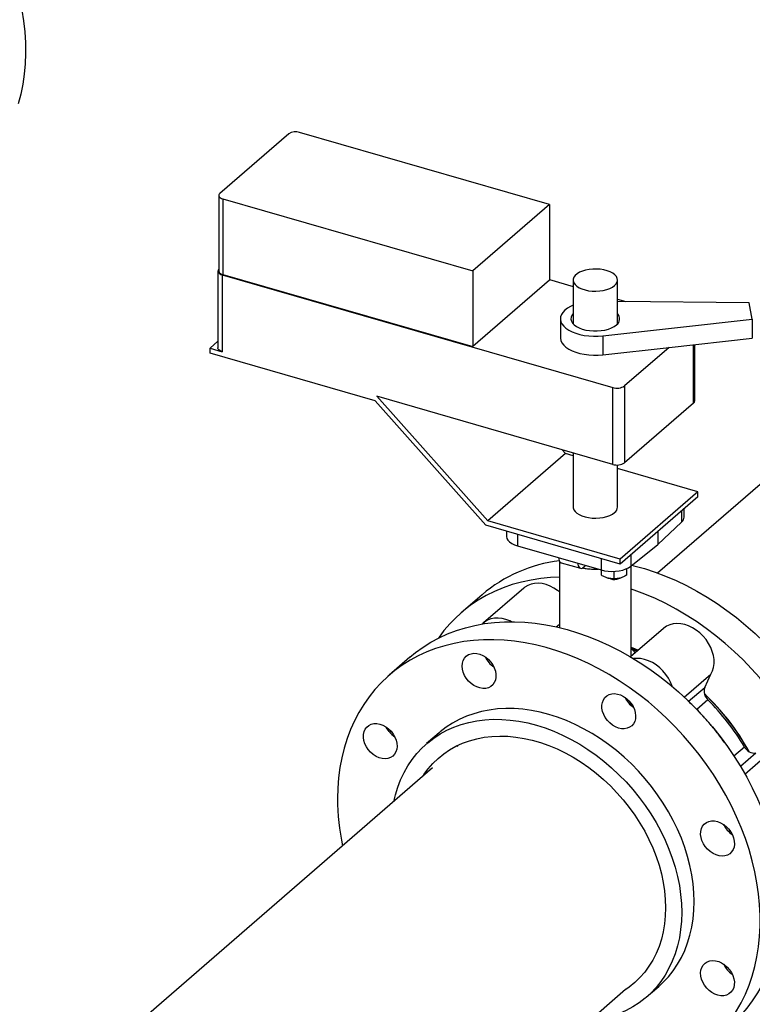
# Model space of a CAD drawing. Extents: x 19.1 to 29.8, y 0.6 to 8.7.
# Drawn here: x 25.9 to 26.2, y 7.3 to 7.6 of the extents above; entities that cross this region are included whole.
import ezdxf

# ---------------------------------------------------------------- set-up
doc = ezdxf.new("R2010")
doc.units = 0
doc.header["$MEASUREMENT"] = 0
doc.linetypes.add('SLD-SOLID', pattern=[0])
doc.layers.get('0').update_dxf_attribs({"linetype": 'CONTINUOUS'})
doc.layers.add('D7', color=7, linetype='CONTINUOUS')
doc.dimstyles.get("Standard").update_dxf_attribs({"dimtxt": 0.18, "dimasz": 0.18, "dimexe": 0.18, "dimexo": 0.0625, "dimgap": 0.09, "dimtad": 0, "dimtih": 1, "dimtoh": 1, "dimdec": 4, "dimzin": 0, "dimdsep": 46, "dimtxsty": 'Standard', "dimcen": 0.09, "dimadec": 0, "dimazin": 0, "dimtfac": 1, "dimtdec": 4, "dimtofl": 0, "dimtmove": 0, "dimatfit": 3, "dimfxl": 1, "dimtolj": 1, "dimtzin": 0, "dimarcsym": 0})

# ---------------------------------------------------------------- blocks, each defined once
blk = doc.blocks.new('A$C2581797C')
at = {"color": 7, "linetype": 'SLD-SOLID'}
for p, q in [((4.673622450355055, 4.532875586627489), (4.650000196808776, 4.512418114961766)), ((4.762953684172018, 4.508640832026238), (4.677296749504947, 4.533367859170237)), ((4.649639829749788, 4.511745668298827), (4.649639829749788, 4.48581720822731)), ((4.650984705328497, 4.510580960487941), (4.736641639995575, 4.485853933343945)), ((4.650984705328497, 4.510580960487941), (4.650984705328497, 4.484652500416423)), ((4.762953684172018, 4.508640832026238), (4.736641639995575, 4.485853933343945)), ((4.762953684172018, 4.508640832026238), (4.762953684172018, 4.482712371954721)), ((4.649335669210906, 4.485817230208828), (4.649335669210906, 4.459474094790268)), ((4.736641639995575, 4.485853933343945), (4.736641639995575, 4.459925473272426)), ((4.65083262744151, 4.484520797102935), (4.784634595442391, 4.44589549598123)), ((4.65083262744151, 4.484520797102935), (4.65083262744151, 4.458177661684373)), ((4.650984705328497, 4.484652500416423), (4.736641639995575, 4.459925473272426)), ((4.762953684172018, 4.482712371954721), (4.736641639995575, 4.459925473272426)), ((4.762953670386416, 4.482887980352265), (4.771083239774562, 4.480541175814941)), ((4.771083250642938, 4.482712592808719), (4.771083250642938, 4.4677036696038)), ((4.786292501645924, 4.467703659593186), (4.786292501645924, 4.482712582798104)), ((4.831361353275675, 4.474900975019151), (4.786292500541279, 4.475371032630301)), ((4.786292502658803, 4.476150639804747), (4.789094453176041, 4.475341786362053)), ((4.832472471347437, 4.469316868040391), (4.831361353275675, 4.474900975019151)), ((4.766712099775511, 4.469461169135483), (4.766712099775511, 4.462979054117604)), ((4.781291736013266, 4.463616520753227), (4.832472471347437, 4.469316868040391)), ((4.832472471347437, 4.469316868040391), (4.832472471347437, 4.462834749720308)), ((4.781291736013266, 4.463616520753227), (4.781291736013266, 4.457134405735343)), ((4.80398819155868, 4.45966225323772), (4.832472471347437, 4.462834749720308)), ((4.649335667906989, 4.461741003548638), (4.646623963213798, 4.459392598396775)), ((4.646623963213798, 4.457681351682885), (4.646623963213798, 4.459392598396775)), ((4.646623963213798, 4.459392598396775), (4.65083262744151, 4.458177661684373)), ((4.781291736013266, 4.457134405735343), (4.80398819155868, 4.45966225323772)), ((4.80398819155868, 4.45966225323772), (4.78872440421982, 4.446443425644302)), ((4.812346657766113, 4.440557761891467), (4.812346657766113, 4.46059323277356)), ((4.812747789314081, 4.441306263675058), (4.812747789314081, 4.460637874464521)), ((4.703188252952863, 4.4413526477292), (4.646623963213798, 4.457681351682885)), ((4.784634595442391, 4.419552360562667), (4.784634595442391, 4.44589549598123)), ((4.78872440421982, 4.446443425644302), (4.78872440421982, 4.420100290225744)), ((4.703808388250749, 4.442884876802503), (4.74181285371737, 4.40020561035317)), ((4.784634595442391, 4.419552360562667), (4.703808388250749, 4.442884876802503)), ((4.741193962507346, 4.398671909418094), (4.703188252952863, 4.4413526477292)), ((4.812346657766113, 4.440557761891467), (4.78872440421982, 4.420100290225744)), ((4.768429053667802, 4.423255915662442), (4.74181285371737, 4.40020561035317)), ((4.767260980735927, 4.424567608702416), (4.768429053667802, 4.423255915662442)), ((4.771083239774562, 4.422489718130828), (4.768429053667802, 4.423255915662442)), ((4.771083250642938, 4.42346421442255), (4.771083250642938, 4.40492758350234)), ((4.786292501645924, 4.404927573491724), (4.786292501645924, 4.419353923579394)), ((4.813843630968186, 4.410145856447689), (4.786292502658803, 4.418099182120637)), ((4.813843630968186, 4.410145856447689), (4.787227431017762, 4.387095551138415)), ((4.813843630968186, 4.408433497009253), (4.787227431017762, 4.385383191699987)), ((4.813843630968186, 4.408433497009253), (4.813843630968186, 4.410145856447689)), ((4.808254162067037, 4.403592946852445), (4.808254162067037, 4.399706941833717)), ((4.809144315791144, 4.401492032187462), (4.809144315791144, 4.404363850601607)), ((4.787227431017762, 4.385383191699987), (4.741193962507346, 4.398671909418094)), ((4.787227431017762, 4.387095551138415), (4.74181285371737, 4.40020561035317)), ((4.800091755267196, 4.39203131333929), (4.808254162067037, 4.399706941833717)), ((4.74823147218838, 4.39664035536371), (4.74823147218838, 4.394928119561335)), ((4.752033774797333, 4.395542725146298), (4.752033774797333, 4.391635207453035)), ((4.800091755267196, 4.396524000507076), (4.800091755267196, 4.39203131333929)), ((4.752033774797333, 4.391635207453035), (4.780626947427102, 4.383381069495647)), ((4.790878344444089, 4.384659042360713), (4.800091755267196, 4.39203131333929)), ((4.790878344444089, 4.388545047379448), (4.790878344444089, 4.384659042360713)), ((4.766368377420463, 4.386415060097606), (4.766368377420463, 4.363601486935249)), ((4.766963931159324, 4.385826320169792), (4.773549734815049, 4.383925162413057)), ((4.774604286640184, 4.384285406984446), (4.77519364644958, 4.384795807551354)), ((4.77519364644958, 4.384795807551354), (4.775176550625154, 4.384954463526039)), ((4.780626947427102, 4.387288587188909), (4.780626947427102, 4.383381069495647)), ((4.787227431017762, 4.385383191699987), (4.787227431017762, 4.387095551138415)), ((4.791007374868421, 4.354269553744041), (4.791007374868421, 4.384762286262397)), ((4.780803208680894, 4.38154904495437), (4.780803208680894, 4.383331753311246)), ((4.785084616309824, 4.380313109030832), (4.785084616309824, 4.382885728178477)), ((4.789366010488436, 4.383781776365614), (4.789366010488436, 4.381549032748381)), ((4.739849599551945, 4.374867218945521), (4.732720248170189, 4.368693019536412)), ((4.754159847988625, 4.377139688535362), (4.740395460816451, 4.365219379576741)), ((4.765258608558014, 4.363859248552325), (4.766368373828634, 4.364820333468908)), ((4.802045129686512, 4.363316398396111), (4.790782300622546, 4.35356250230825)), ((4.791007398677827, 4.356293098273658), (4.792997762008589, 4.355481148635031)), ((4.715130714896603, 4.353460036880787), (4.708001399205507, 4.347285868380689)), ((4.809177497660137, 4.339752987769971), (4.818312521169851, 4.347664150193562)), ((4.816165627342166, 4.343100834128416), (4.818312521169851, 4.347664150193562)), ((4.810665090447259, 4.338337229442983), (4.816165627342166, 4.343100834128416)), ((4.791482599664839, 4.336846728114294), (4.790106358379667, 4.337757351675874)), ((4.817287906636295, 4.338841524195247), (4.813476430056291, 4.335540688651037)), ((4.725127091539242, 4.32751084865529), (4.720868482415661, 4.323822784969482)), ((4.731383073689877, 4.322838935858654), (4.731690572026942, 4.323312712810256)), ((4.826148857576804, 4.319630511239906), (4.829765141956855, 4.322762305380342)), ((4.833700524127259, 4.320504013881129), (4.828456781505274, 4.315962799559584)), ((4.829943827401351, 4.31341267340294), (4.838883587329825, 4.321154732604734)), ((4.822898232875197, 4.295615872997249), (4.822757504129292, 4.296041006035184)), ((4.796141886970268, 4.236904504591497), (4.80040049609385, 4.240592568277307))]:
    blk.add_line(p, q, dxfattribs=at)
at = {"color": 7, "linetype": 'Continuous'}
for p, q in [((4.894063898549987, 4.463724711047687), (4.800033494302753, 4.382291992241486)), ((4.722896069337899, 4.315489022639349), (4.597032812065088, 4.2064882444381)), ((4.662946653549795, 4.130377528024542), (4.789076929950667, 4.239609551574032))]:
    blk.add_line(p, q, dxfattribs=at)
at = {"color": 7, "linetype": 'Continuous', "flags": 128}
blk.add_lwpolyline([(4.581342791941935, 4.579077746653036), (4.582114650370997, 4.575296629577839), (4.582706865952339, 4.571533123803485), (4.583117831420566, 4.567796718722549), (4.583346434053148, 4.564096884601007), (4.583392179306848, 4.560442913251984), (4.583254943545761, 4.556844113052614), (4.582935097677449, 4.553309464163946), (4.582433383516836, 4.549848025129017), (4.581751161057895, 4.546468428766295), (4.580890037566313, 4.543179236513064)], dxfattribs=at)
at = {"color": 7, "linetype": 'SLD-SOLID', "flags": 128}
for points in [[(4.650000196808776, 4.512418114961766), (4.649782591047369, 4.512177982773888), (4.64966285483581, 4.511921219870234), (4.649645588317917, 4.511657707973146), (4.649731489414123, 4.511397589827412), (4.649917231678238, 4.511150851127763), (4.650195678098036, 4.510926970315786), (4.650556105568739, 4.510734524083888), (4.650984705328497, 4.510580960487941)], [(4.649639843278315, 4.486474659679874), (4.649494527963732, 4.486298390951028), (4.649361265790041, 4.486012604252185), (4.649342071798422, 4.485719316721977), (4.649437680286624, 4.485429773328519), (4.6496444254959, 4.485155129230156), (4.649954354230857, 4.48490592272066), (4.650355560350647, 4.484691731397861), (4.65083262744151, 4.484520797102935)], [(4.649639829749788, 4.48581720822731), (4.649645588317917, 4.485729247901626), (4.649731489414123, 4.485469129755895), (4.649917231678238, 4.485222391056242), (4.650195678098036, 4.484998510244268), (4.650556105568739, 4.484806064012369), (4.650984705328497, 4.484652500416423)], [(4.785273697645493, 4.480811445501187), (4.785821541404708, 4.481395277841557), (4.786164196762584, 4.482017036356876), (4.786291737133674, 4.48265877453533), (4.786200553313876, 4.483302082190877), (4.785893256989617, 4.4839284430139), (4.78537866388826, 4.484519816403518), (4.784671582152974, 4.485059193102774), (4.783792353998983, 4.485531057207236), (4.78276628120711, 4.485921840494846), (4.781622882632909, 4.486220301612669), (4.780395049365168, 4.486417852385674), (4.779118121198174, 4.4865088244162), (4.777828804029589, 4.486490575544208), (4.776564205063046, 4.486363644724184), (4.775360689714162, 4.486131669887813), (4.774252899183359, 4.485801341850072), (4.773272674623449, 4.485382137907031), (4.772448245290938, 4.484886144076174), (4.771803350820143, 4.484327649081713), (4.771356478971121, 4.483722663793495), (4.771120544413648, 4.483088643045838), (4.771102294734526, 4.482443791656092), (4.771302260206291, 4.481806666804921), (4.771714709060227, 4.481195613979603), (4.77232775967105, 4.480628198832832), (4.773123756242832, 4.480120727823374), (4.774079840852643, 4.479687835809134), (4.775168489959874, 4.479341960262096), (4.776358382864707, 4.479093049353951), (4.777615325235566, 4.478948295356654), (4.778903093950724, 4.478911808333629), (4.780184679258468, 4.478984669679248), (4.781423180499303, 4.47916475597009), (4.782583013953484, 4.479446926045688), (4.783630766898185, 4.479823021735605), (4.784536356557815, 4.480282275115592), (4.785273697645493, 4.480811445501187)], [(4.771083246519012, 4.47408687696373), (4.770174652837731, 4.473672587631683), (4.769116578674293, 4.473060112007784), (4.768233345600301, 4.472381874449363), (4.767541099203285, 4.471650275903135), (4.767052490468075, 4.470878684908671), (4.766776461680863, 4.470081210918483), (4.766718025667544, 4.469272397118212), (4.766878284337515, 4.468467050225412), (4.76725425727912, 4.467679836637582), (4.767839153179423, 4.46692520408002), (4.76862219083602, 4.466216856306954), (4.769589143689032, 4.465567801968838), (4.770722312142979, 4.464989868058066), (4.772001023207061, 4.4644936380993), (4.773401869059533, 4.464088136009751), (4.774899276004248, 4.463780785491602), (4.77646590143339, 4.463577213014744), (4.778073133636262, 4.463481144746392), (4.779691613232778, 4.463494338450257), (4.781291736013266, 4.463616520753227)], [(4.771083235760521, 4.471218605889028), (4.770640976931659, 4.470626548295568), (4.770371324534842, 4.46996607689601), (4.77031701476011, 4.469292483740047), (4.770479519583184, 4.468623271133675), (4.770854627759981, 4.467975768658223), (4.771432628732235, 4.467366750385271), (4.772198521259085, 4.4668119625296), (4.773132479465296, 4.46632578285268), (4.774210310744429, 4.465920799993155), (4.77540413654733, 4.465607534516177), (4.776682991362989, 4.465394059942377), (4.778013748046654, 4.465285900476743), (4.779361992274616, 4.46528590221134), (4.780692791207066, 4.465394052443454), (4.781971655570686, 4.465607531642448), (4.783165434188042, 4.465920784917524), (4.784243295682153, 4.466325774380284), (4.78517725475195, 4.466811950858168), (4.785943156487242, 4.467366752775552)], [(4.766712099775511, 4.462979054117604), (4.766718025667544, 4.462790282100334), (4.766878284337515, 4.461984935207532), (4.76725425727912, 4.461197721619703), (4.767839153179423, 4.460443089062137), (4.76862219083602, 4.459734741289072), (4.769589143689032, 4.459085686950957), (4.770722312142979, 4.458507753040182), (4.772001023207061, 4.458011523081421), (4.773401869059533, 4.457606020991872), (4.774899276004248, 4.457298670473723), (4.77646590143339, 4.457095097996866), (4.778073133636262, 4.456999029728514), (4.779691613232778, 4.457012223432374), (4.781291736013266, 4.457134405735343)], [(4.65083262744151, 4.458177661684373), (4.650355560350647, 4.458348595979299), (4.649954354230857, 4.458562787302098), (4.6496444254959, 4.458811993811594), (4.649437680286624, 4.45908663790996), (4.649342071798422, 4.45937618130342), (4.649335669210906, 4.459474094790268)], [(4.771083250642938, 4.40492758350234), (4.771102294734526, 4.404658782349719), (4.771302260206291, 4.404021657498541), (4.771714709060227, 4.403410604673225), (4.77232775967105, 4.402843189526455), (4.773123756242832, 4.402335718516994), (4.774079840852643, 4.401902826502756), (4.775168489959874, 4.401556950955718), (4.776358382864707, 4.401308040047573), (4.777615325235566, 4.401163286050276), (4.778903093950724, 4.401126799027255), (4.780184679258468, 4.401199660372875), (4.781423180499303, 4.401379746663713), (4.782583013953484, 4.401661916739315), (4.783630766898185, 4.402038012429225), (4.784536356557815, 4.402497265809217), (4.785273697645493, 4.403026436194811)], [(4.74823147218838, 4.394928119561335), (4.748233510985692, 4.394839625772201), (4.748374003410966, 4.394195354218829), (4.748731284036801, 4.393572367763541), (4.749294955700975, 4.39298875140793), (4.750048689967024, 4.392461499947604), (4.750970539734745, 4.392005891973053), (4.752033774797333, 4.391635207453035)], [(4.772709576763006, 4.385666576325717), (4.772739663986371, 4.385321106263564), (4.772847842365977, 4.38479710572999), (4.77302354746751, 4.384379926752724), (4.773259962375604, 4.38408567292865), (4.773548057354205, 4.383925687866313), (4.773876732609139, 4.383906060641705), (4.774233389338697, 4.384027502162162), (4.774604286640184, 4.384285406984446)], [(4.780626947427102, 4.383381069495647), (4.781800609380632, 4.383106017468453), (4.78305067042475, 4.382934648797074), (4.784340763875427, 4.382871898016186), (4.785633452887559, 4.382919629203707), (4.786891137393482, 4.383076415382224), (4.788077294670423, 4.38333771615425), (4.789157488282115, 4.383695957354096), (4.790100307379127, 4.384140713227397), (4.790878344444089, 4.384659042360713)], [(4.791262454704082, 4.384966337648466), (4.791881572660728, 4.384813700897778), (4.795522326355979, 4.383808451177172), (4.799160780710288, 4.38262088384953), (4.802787744517467, 4.381254023095712), (4.806394054824167, 4.379711255848878), (4.809970603612896, 4.377996447727805), (4.813508353860385, 4.376114062037306), (4.816998371895359, 4.374068903155241), (4.820431839955326, 4.37186586563552), (4.823800084197906, 4.369510791574402), (4.827094594984899, 4.367009475666473), (4.830307053927591, 4.364368275577655), (4.833429343545873, 4.361593861884719), (4.836453578177277, 4.358693209152651), (4.839372119431424, 4.355673715109357), (4.842177587780967, 4.352542950027559), (4.844862905061404, 4.349308891728239), (4.84742128288034, 4.345979558018469), (4.849846257389949, 4.342563491197648), (4.852131708605228, 4.33906938157266), (4.854271860404012, 4.33550594382181), (4.856261303708607, 4.331882157574949), (4.858095015804089, 4.328207138200739), (4.859768368065417, 4.324490381848136), (4.861277122093917, 4.320741148381384), (4.862617483807952, 4.316968816673564), (4.863786053215875, 4.313183022741956), (4.864779878506731, 4.309393396861287), (4.865596456050319, 4.305609439927644), (4.86623372266984, 4.301840525689159), (4.866690071096549, 4.29809651446496), (4.866964334515075, 4.294386644881977), (4.867055832927136, 4.290720385943361)], [(4.766368383521097, 4.380852713184975), (4.763371916776158, 4.3807329574037), (4.75996998557072, 4.380417202624864), (4.756637555217587, 4.37991225054731), (4.753383040696193, 4.379219133785431), (4.750214665736337, 4.378339681978964), (4.747140435772948, 4.377276282328208), (4.744168108968843, 4.376031269778714), (4.741305200078308, 4.374608038630496), (4.738558941810894, 4.373010188238937), (4.735936265513239, 4.371241652227519), (4.733443801169081, 4.369306945759939), (4.73108784262665, 4.367211051942048), (4.728874343734965, 4.364959052028997), (4.726808895162137, 4.362556750297558), (4.72489671280448, 4.360010306483911), (4.724875343084143, 4.359979755480827)], [(4.778669242219223, 4.38362945472293), (4.77868789098482, 4.383629470062653), (4.779694974264743, 4.383650065761706)], [(4.766368393172428, 4.375814994264223), (4.765765460673272, 4.376292572413188), (4.764497012646579, 4.377141169726237), (4.763174410093548, 4.377827116905168), (4.761822612043893, 4.378337274367816), (4.760467130026022, 4.37866217575726), (4.759133547045366, 4.378795548620499), (4.7578470307675, 4.378734949484656), (4.75663185829201, 4.378481406498672), (4.755510966039928, 4.378039920277804), (4.754505507368485, 4.377418726156833), (4.754159847988625, 4.377139688535362)], [(4.786231772529277, 4.380391436187276), (4.786723030267126, 4.380476123556586), (4.787225295553803, 4.380599958064985)], [(4.859926481545358, 4.284546186534245), (4.859834983133318, 4.288212445472862), (4.859560719714771, 4.291922315055843), (4.859104371288076, 4.295666326280044), (4.858467104668541, 4.299435240518532), (4.857650527124974, 4.303219197452176), (4.856656701834112, 4.307008823332843), (4.855488132426181, 4.310794617264451), (4.854147770712139, 4.314566948972274), (4.852639016683661, 4.318316182439025), (4.850965664422318, 4.322032938791627), (4.849131952326843, 4.325707958165833), (4.847142509022227, 4.329331744412698), (4.845002357223471, 4.332895182163547), (4.842716906008178, 4.336389291788537), (4.840291931498577, 4.339805358609357), (4.837733553679641, 4.343134692319123), (4.835048236399189, 4.346368750618446), (4.832242768049667, 4.349499515700245), (4.829324226795507, 4.352519009743537), (4.826299992164103, 4.355419662475605), (4.823177702545834, 4.358194076168538), (4.819965243603143, 4.360835276257358), (4.816670732816142, 4.36333659216529), (4.813302488573555, 4.365691666226411), (4.809869020513602, 4.367894703746127), (4.806379002478621, 4.369939862628197), (4.802841252231126, 4.37182224831869), (4.799264703442397, 4.373537056439764), (4.79565839313571, 4.375079823686596), (4.792031429328517, 4.376446684440416), (4.791007389267982, 4.376799419202692)], [(4.715130714896603, 4.353460036880787), (4.717083820790293, 4.355061833010411), (4.719642198609222, 4.356914086597733), (4.722327515889681, 4.358597776242324), (4.725132984239202, 4.360108803417317), (4.728051525493363, 4.361443276881882), (4.73107576012476, 4.362597886935419), (4.73419804974305, 4.363569645876747), (4.737410508685727, 4.364356131930251), (4.74070501947272, 4.364955361148461), (4.744073263715308, 4.365365778489424), (4.747506731775267, 4.365586502300468), (4.750996749810241, 4.365616698330571), (4.754534500057737, 4.365456562963352), (4.758111048846473, 4.36510644967848), (4.76171735915316, 4.364567112698964), (4.765344322960352, 4.363839944922363), (4.768982777314655, 4.362926849649113), (4.772623531009913, 4.361830109243707), (4.776257387768943, 4.360552378442698), (4.779875167252086, 4.359097172834313), (4.783467731740188, 4.357467872067197), (4.787026005573729, 4.35566882696344), (4.790541000024731, 4.353704363250156), (4.794003835512711, 4.3515796405987), (4.797405766718171, 4.349299779922628), (4.800738197071283, 4.346870848283647), (4.803992711592684, 4.344298736686755), (4.807161086552526, 4.341590022744322), (4.810235316515907, 4.338751715596658), (4.813207643320027, 4.335790629366691), (4.816070552210562, 4.332714496999859), (4.818816810477976, 4.329531093658343), (4.821439486775631, 4.326248354780475), (4.823931951119782, 4.322874623352852), (4.82628790966222, 4.319418516236283), (4.828501408553905, 4.315888552142269), (4.830566857126733, 4.312293763121314), (4.832479039484376, 4.308643320308739), (4.834233126093245, 4.304946283306563), (4.835824681509649, 4.301212092497082), (4.837249687561638, 4.297450067806617), (4.838504547212558, 4.29366990213445), (4.839586092288386, 4.289880917305767), (4.840491579613989, 4.286092930639427), (4.841218729649526, 4.282315254706135), (4.841765711035841, 4.278557690878293), (4.842131132867273, 4.274829542472135), (4.842314075600598, 4.271140224005405), (4.842314075600598, 4.267499265658656), (4.842131132867273, 4.263915569228258), (4.841765711035841, 4.26039839721484), (4.841218729649526, 4.256956633237629), (4.840491579613989, 4.253598777573103), (4.839586092288386, 4.250333574257946), (4.838504547212558, 4.247169143405984), (4.837249687561638, 4.244113347655015), (4.835824681509649, 4.241174174228327), (4.834233126093245, 4.238358744730874), (4.832479039484376, 4.235674553740571), (4.830566857126733, 4.233127986290862), (4.828501408553905, 4.230725684559425), (4.82628790966222, 4.228473684646374), (4.824655504118681, 4.226991717052011)], [(4.749993917399024, 4.36562759785545), (4.749410022921374, 4.365906807946549), (4.748058224871741, 4.366416965409195), (4.746702742853856, 4.36674186679864), (4.745369159873192, 4.366875239661884), (4.744082643595334, 4.366814640526037), (4.742867471119837, 4.366561097540054), (4.741746578867769, 4.366119611319188), (4.740741120196333, 4.365498417198218), (4.739997180770132, 4.364843517962388)], [(4.818312521169851, 4.347664150193562), (4.818844735774199, 4.348758866374263), (4.819200830810303, 4.349965623744994), (4.819374087431015, 4.351261634657753), (4.819361233144356, 4.352622374771138), (4.81916251522243, 4.354022303675364), (4.818781681383321, 4.355434746832881), (4.818225917973088, 4.356833273420348), (4.817505716670503, 4.358191487535537), (4.816634667783198, 4.35948358241186), (4.815629209111755, 4.36068527836744), (4.814508316859687, 4.361773912031779), (4.813293144384183, 4.362729035173599), (4.812006628106325, 4.363532404828786), (4.810673045125668, 4.36416897645841), (4.80931756310779, 4.364626662976873), (4.807965765058157, 4.364896966482076), (4.806643162505125, 4.364974624243169), (4.805374714478411, 4.364858365739788), (4.804184361942077, 4.364550181607283), (4.803094569954652, 4.364056073983959), (4.802125904602114, 4.363385189551577), (4.802045129686512, 4.363316398396111)], [(4.758364634913789, 4.213011540798998), (4.761853461623545, 4.211876439956322), (4.765494215318803, 4.210871190235716), (4.769128072077848, 4.210050789222633), (4.772745851560963, 4.209417268872574), (4.776338416049072, 4.208972401565395), (4.779896689882627, 4.208717199949567), (4.783411684333636, 4.208652157034306), (4.786874519821602, 4.208777734320683), (4.790276451027054, 4.209093365463454), (4.79360888138018, 4.209598317541008), (4.796863395901568, 4.210291434302892), (4.800031770861423, 4.211170886109355), (4.803106000824805, 4.212234409396173), (4.80607832762891, 4.213479298309604), (4.808941236519452, 4.214902529457822), (4.81168749478686, 4.216500379849384), (4.814310171084529, 4.218268915860802), (4.816802635428687, 4.220203622328384), (4.819158593971125, 4.222299516146276), (4.821372092862802, 4.224551516059326), (4.823437541435631, 4.226953817790765), (4.825349723793266, 4.229500385240472), (4.827103810402143, 4.23218457623078), (4.82869536581854, 4.235000005728227), (4.830120371870521, 4.237939179154917), (4.831375231521449, 4.240994974905887), (4.832456776597269, 4.244159405757847), (4.833362263922872, 4.247424609073004), (4.834089413958409, 4.250782464737533), (4.834636395344745, 4.25422422871474), (4.835001817176156, 4.257741400728159), (4.835184759909488, 4.26132509715856), (4.835184759909488, 4.264966055505305), (4.835001817176156, 4.268655373972036), (4.834636395344745, 4.272383522378195), (4.834089413958409, 4.276141086206036), (4.833362263922872, 4.279918762139324), (4.832456776597269, 4.28370674880567), (4.831375231521449, 4.287495733634355), (4.830120371870521, 4.29127589930652), (4.82869536581854, 4.295037923996982), (4.827103810402143, 4.298772114806466), (4.825349723793266, 4.302469151808639), (4.823437541435631, 4.306119594621215), (4.821372092862802, 4.30971438364217), (4.819158593971125, 4.313244347736184), (4.816802635428687, 4.316700454852753), (4.814310171084529, 4.320074186280376), (4.81168749478686, 4.323356925158244), (4.808941236519452, 4.32654032849976), (4.80607832762891, 4.329616460866593), (4.803106000824805, 4.332577547096562), (4.800031770861423, 4.335415854244223), (4.796863395901568, 4.338124568186656), (4.79360888138018, 4.340696679783548), (4.790276451027054, 4.343125611422533), (4.786874519821602, 4.345405472098606), (4.783411684333636, 4.347530194750057), (4.779896689882627, 4.349494658463345), (4.776338416049072, 4.351293703567098), (4.772745851560963, 4.352923004334214), (4.769128072077848, 4.354378209942603), (4.765494215318803, 4.355655940743611), (4.761853461623545, 4.356752681149014), (4.758215007269236, 4.357665776422264), (4.754588043462057, 4.358392944198869), (4.750981733155356, 4.358932281178385), (4.74740518436662, 4.359282394463253), (4.743867434119132, 4.359442529830474), (4.740377416084172, 4.359412333800371), (4.736943948024198, 4.359191609989328), (4.733575703781604, 4.358781192648364), (4.730281192994632, 4.358181963430152), (4.727068734051933, 4.357395477376652), (4.723946444433643, 4.356423718435324), (4.720922209802254, 4.355269108381785), (4.718003668548107, 4.353934634917217), (4.715198200198564, 4.352423607742225), (4.712512882918105, 4.350739918097639), (4.709954505099191, 4.348887664510312), (4.707529530589575, 4.346871657375391), (4.705244079374296, 4.34469705362477), (4.703103927575519, 4.342369233091048), (4.701114484270903, 4.339894052471632), (4.699280772175442, 4.337277727269367), (4.697607419914114, 4.334527081295297), (4.696098665885614, 4.331648927373035), (4.694758304171565, 4.328650453861624), (4.693589734763648, 4.32553933379225), (4.692595909472793, 4.322323493210786), (4.691779331929204, 4.31901098754174), (4.691142065309684, 4.315609999357584), (4.690685716882982, 4.312129461020382), (4.690411453464456, 4.308577937495922), (4.690319955052395, 4.304964505190138), (4.690319955052395, 4.304964505190138)], [(4.733025645016475, 4.350439012686042), (4.733118781606322, 4.351446960295122), (4.733395197065043, 4.35236874175178), (4.733846006982589, 4.35317477638854), (4.734456722758118, 4.353838955869368), (4.735207713303396, 4.35434024181223), (4.736074844473031, 4.354662357565409), (4.737030242130835, 4.354794927925903), (4.738043203965681, 4.354733710465091), (4.73908116733017, 4.354480687045969), (4.740110775601494, 4.354043879627317), (4.741098932951694, 4.35343766395809), (4.742013880367743, 4.352681098960498), (4.742826211785371, 4.351798869758028), (4.743509816814033, 4.350819037357234), (4.744042724939405, 4.349773289491702), (4.744407806771655, 4.348695130920335), (4.744593328475936, 4.347619228832806), (4.744593328475936, 4.346580191380055), (4.744407806771655, 4.34561152393449), (4.744042724939405, 4.344744145457251), (4.743509816814033, 4.344005948605298), (4.742826211785371, 4.343420919387879), (4.742013880367743, 4.343007566311982), (4.741098932951694, 4.342779370087403), (4.740110775601494, 4.342743543694262), (4.73908116733017, 4.342901304524279), (4.738043203965681, 4.343247549533046), (4.737030242130835, 4.343771165860268), (4.736074844473031, 4.344455335315676), (4.735207713303396, 4.345277965847007), (4.734456722758118, 4.346212836383343), (4.733846006982589, 4.347229736417633), (4.733395197065043, 4.348295922645582), (4.733118781606322, 4.349377292641735), (4.733025645016475, 4.350439012686042)], [(4.790957178510475, 4.353713958309294), (4.790968643550528, 4.35378153331202), (4.791007374868421, 4.354269553744041)], [(4.791007380218709, 4.356901805140392), (4.792364427971386, 4.356368619544484), (4.793484439799492, 4.355902623965399)], [(4.805048554816345, 4.343419363016717), (4.805017294211162, 4.343514437874259), (4.804461530800914, 4.344912964461729), (4.803741329498344, 4.346271178576919), (4.802870280611025, 4.34756327345324), (4.801864821939596, 4.348764969408823), (4.800743929687513, 4.349853603073157), (4.799528757212023, 4.350808726214982), (4.798242240934165, 4.351612095870166), (4.796908657953502, 4.352248667499795), (4.795553175935616, 4.352706354018254), (4.794201377885983, 4.352976657523458), (4.792878775332952, 4.353054315284549), (4.791781055183151, 4.352965549881921)], [(4.782608391871122, 4.340223747426744), (4.78340598355215, 4.340659406362922), (4.784309653041298, 4.340911258194557), (4.785290357455246, 4.340971366919915), (4.786316577325785, 4.340837704180272), (4.787355325006509, 4.340514476338283), (4.788373218761102, 4.340012185323609), (4.789337539465201, 4.339347076317203), (4.79021729503571, 4.338540335932814), (4.79098420951923, 4.33761793032782), (4.791613631044356, 4.336609601283591), (4.792085331592489, 4.335547646243066), (4.792384150291745, 4.33446623806358), (4.79250048216565, 4.333400171202682), (4.792430589155174, 4.332383659209288), (4.792176717959372, 4.331449435253594), (4.79174702662641, 4.330627536957799), (4.791155325690625, 4.329944268398892), (4.790420633855398, 4.32942158655554), (4.789566565608276, 4.329076536272064), (4.788620570086522, 4.328919862710208), (4.787613052101953, 4.328956883267729), (4.786576394643369, 4.32918616248885), (4.785543917629077, 4.32960055446288), (4.784548803818645, 4.330186647434358), (4.783623038247299, 4.330925688142281), (4.782796376637535, 4.331793632341876), (4.782095387219677, 4.332762905039933), (4.781542600733943, 4.333802274959881), (4.781155782136814, 4.334878301142668), (4.780947368443194, 4.335956360680121), (4.780924055318522, 4.33700175714409), (4.78108659230643, 4.337981139695744), (4.781429755783329, 4.338862758165041), (4.781942515094457, 4.339618393268347), (4.782608391871122, 4.340223747426744)], [(4.80040049609385, 4.240592568277307), (4.801956618188022, 4.242032142619143), (4.803739071545529, 4.243939993990352), (4.805372010269579, 4.245994242629049), (4.8068494766475, 4.248187335674192), (4.808166080919783, 4.250511309038681), (4.809317012870942, 4.252957660427274), (4.810298080465806, 4.255517461819322), (4.811105702122248, 4.258181361699441), (4.811736926029326, 4.260939703116916), (4.812189453329033, 4.263782393357612), (4.812461634252664, 4.266699028695409), (4.812552471984525, 4.269679016912891), (4.812461634252664, 4.272711326683249), (4.812189453329033, 4.275785105750579), (4.811736926029326, 4.278889062749578), (4.811105702122248, 4.282011841459711), (4.810298080465806, 4.285142021920585), (4.809317012870942, 4.288268242952622), (4.808166080919783, 4.291379085213033), (4.8068494766475, 4.294463200408543), (4.805372010269579, 4.297509309064703), (4.803739071545529, 4.300506335315296), (4.801956618188022, 4.303443410248339), (4.800031152681122, 4.306309507689891), (4.797969702962142, 4.309094562505265), (4.795779791512622, 4.311788243161095), (4.793469410244811, 4.314380577155284), (4.791046985728961, 4.316862331963201), (4.788521357943388, 4.319224402991708), (4.785901745501853, 4.321458070889268), (4.783197703153675, 4.323555261086735), (4.78041910246553, 4.325508302101904), (4.777576076764888, 4.327310065069051), (4.774679003753576, 4.328953968757953), (4.771738453348831, 4.330434118266924), (4.768765155325518, 4.33174494345556), (4.765769959230873, 4.332881705060559), (4.762763793816539, 4.333840382770648), (4.759757628402205, 4.334617315471755), (4.756762432307568, 4.335209831138269), (4.753789134284254, 4.335615640363777), (4.75084858387951, 4.335833218422547), (4.747951510868191, 4.335861940616593), (4.745108485167542, 4.335701599303029), (4.74232988447941, 4.335352784143119), (4.739625842131233, 4.334816773523279), (4.737006229689705, 4.33409553957401), (4.73448060190411, 4.333191640427378), (4.732058177388268, 4.332108473065782), (4.729747796120449, 4.330850038318491), (4.727557884670944, 4.329420703627542), (4.725496434951957, 4.327825827362343), (4.725127091539242, 4.32751084865529)], [(4.70086310511445, 4.321765536731544), (4.700197228337792, 4.322755335026193), (4.699684467094848, 4.323807012413479), (4.699341303617949, 4.324886756408537), (4.699178764698246, 4.325959980291578), (4.699202077822918, 4.326991916916743), (4.699410493448326, 4.327949648194423), (4.699797312045476, 4.328802344556014), (4.700350096599394, 4.32952256360729), (4.701051086017245, 4.330087119876251), (4.701877751490642, 4.330477789657587), (4.702803515130178, 4.330682339921347), (4.703798627008801, 4.330693904224168), (4.704831104023079, 4.330512195316068), (4.705867761481677, 4.330142960074417), (4.706875279466239, 4.329598289852334), (4.707821276919802, 4.328895444963672), (4.708675343235107, 4.32805729870548), (4.709410035070348, 4.327110442333291), (4.710001737937944, 4.326085554522157), (4.710431427339074, 4.325015574377287), (4.710685302398517, 4.323934776703018), (4.710755195408979, 4.322877911961211), (4.710638861603279, 4.321879009896692), (4.710340040972213, 4.320970125331326), (4.709868342355875, 4.320180629807643), (4.709238918898933, 4.319535574371986), (4.708472004415434, 4.319056070686552), (4.707592252708551, 4.318757132666226), (4.706627930072628, 4.318648775035584), (4.705610038249858, 4.318734164696458), (4.704571286705495, 4.319010659222895), (4.703545068766765, 4.319469484244092), (4.702564364352831, 4.32009580292683), (4.701660692931853, 4.320869389138956), (4.70086310511445, 4.321765536731544)], [(4.709638514719181, 4.304007584840203), (4.710163276387256, 4.306233991547346), (4.710970898043691, 4.308897891427466), (4.711951965638562, 4.311457692819517), (4.713102897589721, 4.313904044208108), (4.714419501862004, 4.316228017572595), (4.715896968239925, 4.318421110617743), (4.717529906963961, 4.320475359256439), (4.719312360321474, 4.322383334263706), (4.721237825828375, 4.324137763676532), (4.723299275547362, 4.325732639941732), (4.725489186996867, 4.327161974632681), (4.727799568264686, 4.328420409379969), (4.730221992780542, 4.329503576741565), (4.732747620566109, 4.330407475888201), (4.735367233007644, 4.33112870983747), (4.738071275355829, 4.33166472045731), (4.74084987604396, 4.332013535617216), (4.743692901744609, 4.332173876930783), (4.746589974755942, 4.332145154736734), (4.749530525160672, 4.331927576677964), (4.752503823183986, 4.331521767452458), (4.755499019278624, 4.330929251785944), (4.758505184692957, 4.330152319084839), (4.761511350107291, 4.329193641374749), (4.764506546201936, 4.328056879769752), (4.76747984422525, 4.326746054581113), (4.770420394629987, 4.325265905072143), (4.773317467641306, 4.323622001383241), (4.776160493341955, 4.321820238416093), (4.778939094030086, 4.319867197400924), (4.781643136378271, 4.317770007203455), (4.784262748819806, 4.315536339305898), (4.786788376605379, 4.313174268277393), (4.789210801121229, 4.310692513469473), (4.79152118238904, 4.30810017947528), (4.79371109383856, 4.305406498819455), (4.79577254355754, 4.30262144400408), (4.79769800906444, 4.299755346562526), (4.799480462421947, 4.296818271629483), (4.801113401145997, 4.293821245378892), (4.802590867523918, 4.290775136722733), (4.803907471796201, 4.287691021527228), (4.80505840374736, 4.284580179266813), (4.806039471342224, 4.281453958234776), (4.806847092998666, 4.278323777773902), (4.807478316905744, 4.275200999063766), (4.80793084420543, 4.272097042064769), (4.808203025129082, 4.269023262997439), (4.808293862860943, 4.265990953227081), (4.808203025129082, 4.263010965009599), (4.80793084420543, 4.260094329671802), (4.807478316905744, 4.257251639431104), (4.806847092998666, 4.254493298013631), (4.806039471342224, 4.251829398133511), (4.80505840374736, 4.249269596741462), (4.803907471796201, 4.246823245352871), (4.802590867523918, 4.244499271988381), (4.801113401145997, 4.242306178943236), (4.799480462421947, 4.24025193030454), (4.79769800906444, 4.238344078933333), (4.79577254355754, 4.236589525884444), (4.79371109383856, 4.234994649619246), (4.79152118238904, 4.233565438564355), (4.789210801121229, 4.23230688018101), (4.786788376605379, 4.23122371281941), (4.784262748819806, 4.230319937308838), (4.781643136378271, 4.229598579723509), (4.778939094030086, 4.229062569103668), (4.776537531167634, 4.228749690325579)], [(4.707992420805567, 4.327939705231643), (4.707326544028902, 4.328929503526292), (4.707025594539409, 4.329499920793433)], [(4.719519856403693, 4.3125650883182), (4.719943580364919, 4.313212898767746), (4.721414254486753, 4.315214462133591), (4.723037340962243, 4.317072748086126), (4.724806175034949, 4.31878016059814), (4.726713483427268, 4.320329650215548), (4.728751432635683, 4.32171507102392), (4.730911644385273, 4.322930434370776), (4.733185245856895, 4.323970883454749), (4.735562890937082, 4.324832192647007), (4.738034812377045, 4.325510876070322), (4.740590848838075, 4.326003932519608), (4.743220500914092, 4.326309447469907), (4.745912961074744, 4.326426089888317), (4.748657164858564, 4.326353592000054), (4.751441835787496, 4.326091994506355), (4.7542555317305, 4.325642498652913), (4.757086690784107, 4.325006958441048), (4.759923678601815, 4.324187990600922), (4.762754837655415, 4.323188960371077), (4.765568533598419, 4.322013968114407), (4.768353204527351, 4.320667835097684), (4.771097408311157, 4.319155966192648), (4.77378986847183, 4.317484831175697), (4.77641952054784, 4.315661085891435), (4.778975557008877, 4.313692301103311), (4.78144747844884, 4.311586453171219), (4.783825123529027, 4.309352409951882), (4.786098725000627, 4.306999296446244), (4.788258936750225, 4.304536734264254), (4.790296885958639, 4.301974702931805), (4.79220419435098, 4.299324028300663), (4.793973028423679, 4.296595378960617), (4.795596114899148, 4.29380000359455), (4.797066789021002, 4.290949346128567), (4.798379004213125, 4.288055290215802), (4.799527370716042, 4.285129653538831), (4.800507167177663, 4.282184308099739), (4.801314367698772, 4.279231666957036), (4.801945657287504, 4.276283567039775), (4.802398439586575, 4.273352132369308), (4.802670856191455, 4.270449644846569), (4.80276178665035, 4.267587926071759), (4.802670856191455, 4.264778582385812), (4.802398439586575, 4.262033374663231), (4.801945657287504, 4.25936347761108), (4.801314367698772, 4.256779852907809), (4.800507167177663, 4.254293125567198), (4.799527370716042, 4.251913589515035), (4.798379004213125, 4.249650838911583), (4.797066789021002, 4.247514390793232), (4.795596114899148, 4.245512951063448), (4.793973028423679, 4.243654665110913), (4.79220419435098, 4.2419472525989), (4.790296885958639, 4.240397639345431), (4.788737777280879, 4.239315369918542)], [(4.820566441656069, 4.297103641144154), (4.821601271619144, 4.296711813511697), (4.822602835754665, 4.296146236618707), (4.823538953914273, 4.295425225506271), (4.824379532308107, 4.294571809286246), (4.825097552593299, 4.293613569252074), (4.825669941190057, 4.29258127520432), (4.826078295643512, 4.291507933951682), (4.82630949894034, 4.290428241064872), (4.826356113598784, 4.289376859843863), (4.826216644395252, 4.288387480022815), (4.825895573136911, 4.28749206591572), (4.825403215707588, 4.286719166778868), (4.824755405250265, 4.286093884632103), (4.823972955123033, 4.285636174749189), (4.823081017536929, 4.285360659894932), (4.822108260603507, 4.28527649698291), (4.821085948791563, 4.285386035255955), (4.820046938384202, 4.285685971725146), (4.819024622708646, 4.286166666567252), (4.818051865775217, 4.286812450956639), (4.817159928189128, 4.28760292621633), (4.816377478061881, 4.288512383890835), (4.815729667604565, 4.289511679579517), (4.815237310175242, 4.290568841410732), (4.814916238916901, 4.291649626095253), (4.814776769713369, 4.292719528498507), (4.81482338437182, 4.293743996733909), (4.815054587668648, 4.294690204335056), (4.815462945985722, 4.295527780918741), (4.816035330718861, 4.296229607371407), (4.816753354867672, 4.296773297085304), (4.81759392939788, 4.297141406258714), (4.818530047557481, 4.297321949299708), (4.819531615556642, 4.297309271754107), (4.820566441656069, 4.297103641144154)], [(4.824664482518621, 4.246337880201057), (4.825330359295293, 4.245348081906409), (4.825843120538224, 4.244296404519119), (4.82618628401513, 4.24321666052406), (4.82634882293484, 4.242143560277084), (4.826325509810168, 4.241111500015855), (4.82611709418476, 4.240153768738174), (4.825730275587603, 4.239301072376586), (4.825177491033692, 4.238580976961371), (4.824476501615827, 4.238016420692411), (4.823649836142444, 4.23762562727501), (4.822724072502908, 4.237421200647312), (4.821728960624284, 4.237409636344489), (4.820696483609993, 4.237591345252593), (4.819659826151415, 4.23796045685818), (4.818652308166847, 4.238505127080263), (4.817706310713277, 4.239207971968925), (4.816852244397971, 4.24004624186318), (4.816117552562737, 4.24099297459931), (4.815525849695142, 4.24201786241044), (4.815096160293997, 4.243087842555315), (4.814842285234576, 4.244168763865639), (4.814772392224093, 4.245225504971387), (4.814888726029807, 4.246224407035907), (4.815187546660873, 4.247133291601276), (4.81565924527721, 4.247922910761013), (4.816288668734153, 4.248567842560616), (4.817055583217659, 4.249047469882107), (4.817935334924535, 4.249346284266373), (4.818899657560451, 4.249454765533077), (4.819917549383227, 4.249369252236138), (4.820956300927591, 4.249092757709702), (4.821982518866328, 4.248633932688509), (4.822963223280254, 4.248007737641829), (4.823866894701212, 4.247234027793645), (4.824664482518621, 4.246337880201057)]]:
    blk.add_lwpolyline(points, dxfattribs=at)
at = {"color": 7, "linetype": 'SLD-SOLID'}
for centre, radius, start, end in [((4.675981884343919, 4.529223416551455), 0.004348019665555173, 72.39785815116085, 122.8639224517081), ((4.784493675679592, 4.469440001856489), 0.002529694915067822, 304.9587408646411, 44.67613609557137), ((4.786098154337708, 4.450508689114942), 0.004839788789710477, 252.398106115122, 302.8633518362921), ((4.81175309380879, 4.441357596923984), 0.000996019201959208, 306.5794047109946, 357.0457576232458), ((4.786098154337708, 4.424165553696389), 0.004839788789714887, 252.3981061151656, 302.8633518362921), ((4.783810107122214, 4.405034315474667), 0.002484688395416406, 306.0891892082404, 357.5378208842552), ((4.806673716377183, 4.401609534731191), 0.002473392065990839, 309.7157312054941, 357.2770452059549), ((4.77246538506256, 4.336547493534018), 0.05032087857030627, 96.95918340612741, 130.402725207337), ((4.767841379002888, 4.387323028583493), 0.00173494979576852, 171.8916961163452, 239.6189637442975), ((4.785017738722246, 4.388009190671331), 0.007693969295684473, 254.3631486387156, 267.7378157834847), ((4.785079472865689, 4.384007505887302), 0.00389834043238843, 253.0352346745663, 295.1713547507906), ((4.786294951428637, 4.349937389061473), 0.007853376495354513, 39.45369477295018, 53.12641520360111), ((4.766825729189812, 4.294211945068778), 0.06668612936538795, 66.84393907086661, 68.73886383142434), ((4.7487716066397, 4.357383498156863), 0.008753002954237801, 205.7170009407216, 236.0710497567936), ((4.819909455906334, 4.341809781171872), 0.003960185608603252, 160.9733327222076, 228.5492237127428), ((4.760560992488195, 4.282155885123537), 0.08084662322469863, 28.77246244719307, 46.66268665046115), ((4.759005840055671, 4.280798367151758), 0.08284096430829305, 29.10676160107153, 46.45427929958577), ((4.796653829456211, 4.343557558889716), 0.008749097597762668, 205.7100631940209, 236.0779875035051), ((4.758294152666735, 4.280182561900491), 0.08319337031829854, 30.78490491220022, 44.83696000554554), ((4.71490067839391, 4.333278637028469), 0.008730877140249529, 217.6980454633454, 236.059765432133), ((4.833544461246312, 4.324790169847051), 0.004288996221379411, 208.216614774444, 272.0852708364208), ((4.770267882725776, 4.305272705686683), 0.07994852173001199, 180.220875021215, 191.9138306825877), ((4.830519285852425, 4.299927521711756), 0.008755946394401649, 205.72091290715, 236.065168860037), ((4.830517318359654, 4.252040718050349), 0.008753546876375036, 205.717982640325, 236.0701228245742)]:
    blk.add_arc(centre, radius, start, end, dxfattribs=at)
for points, knots in [([(4.774178394326036, 4.384054134192123), (4.774211317719995, 4.38404680824868), (4.774644886288428, 4.38395033281199), (4.775399252593623, 4.3838450454103), (4.776442808306427, 4.383723544267264), (4.777501149217777, 4.383650034464059), (4.778583085912153, 4.383612749233521), (4.779335268012183, 4.383646129997263), (4.779658737779293, 4.383660485122006)], [0, 0, 0, 0, 0.0190268198464163, 0.2505644178147332, 0.4172208975012931, 0.5935284680874012, 0.8252002384053574, 1, 1, 1, 1]), ([(4.782943912012399, 4.3805999797619), (4.782585213543662, 4.380720219824532), (4.781859858053878, 4.380963367752736), (4.78115799208085, 4.381352396421576), (4.780803208680894, 4.38154904495437)], [0, 0, 0, 0, 0.4945140331735841, 1, 1, 1, 1]), ([(4.789366010488436, 4.381549032748381), (4.789018347428708, 4.381356126737248), (4.788316646070335, 4.380966777318998), (4.787591275819423, 4.380722969513629), (4.787225295553803, 4.380599958064985)], [0, 0, 0, 0, 0.4954572990080011, 1, 1, 1, 1]), ([(4.785084616309824, 4.380313109030832), (4.784736955917815, 4.380320926902286), (4.784035257805193, 4.380336706052779), (4.783309891421943, 4.380511691744255), (4.782943912012399, 4.3805999797619)], [0, 0, 0, 0, 0.4954557889899223, 1, 1, 1, 1]), ([(4.787225295553803, 4.380599958064985), (4.786866605603343, 4.380513114724289), (4.786141249566512, 4.380337496920253), (4.785439399947194, 4.380321297703734), (4.785084616309824, 4.380313109030832)], [0, 0, 0, 0, 0.4945019166329205, 1, 1, 1, 1]), ([(4.817368047728841, 4.331340385969058), (4.81655349136075, 4.332259852401405), (4.815412192040704, 4.333548144354099), (4.813654434188102, 4.335377136543041), (4.812214935663903, 4.336822205616894), (4.811085615567698, 4.337874671752964), (4.810552441256881, 4.338371561792065)], [0, 0, 0, 0, 0.3754659023535807, 0.5260765194862848, 0.7762513693371642, 1, 1, 1, 1]), ([(4.822863959058338, 4.324299483367643), (4.82237661816567, 4.324983180495968), (4.82150546795809, 4.326205328902162), (4.820133228939547, 4.327995251257677), (4.818797304603088, 4.329666197792998), (4.817838430343677, 4.330789394033207), (4.817368047728841, 4.331340385969058)], [0, 0, 0, 0, 0.2824248520900074, 0.5048508594670916, 0.7571010534836494, 0.9999999999999999, 0.9999999999999999, 0.9999999999999999, 0.9999999999999999])]:
    blk.add_open_spline(points, degree=3, knots=knots, dxfattribs=at)

msp = doc.modelspace()

# ---------------------------------------------------------------- block references
at = {"layer": 'D7', "color": 7, "linetype": 'Continuous'}
msp.add_blockref('A$C2581797C', (21.34304890698156, 3.053615723818543), dxfattribs=at)

# ---------------------------------------------------------------- leaders
at = {"color": 7, "linetype": 'Continuous'}
msp.add_leader([(26.05311717254915, 6.783601959272028), (26.8346407995948, 7.454217904816962), (26.95920067996906, 7.454065316010557)], dimstyle='Standard', override={"dimscale": 0.9, "dimtxt": 0.1, "dimasz": 0.09, "dimexe": 0.1, "dimlwd": 9}, dxfattribs=at)

doc.saveas('drawing.dxf')
